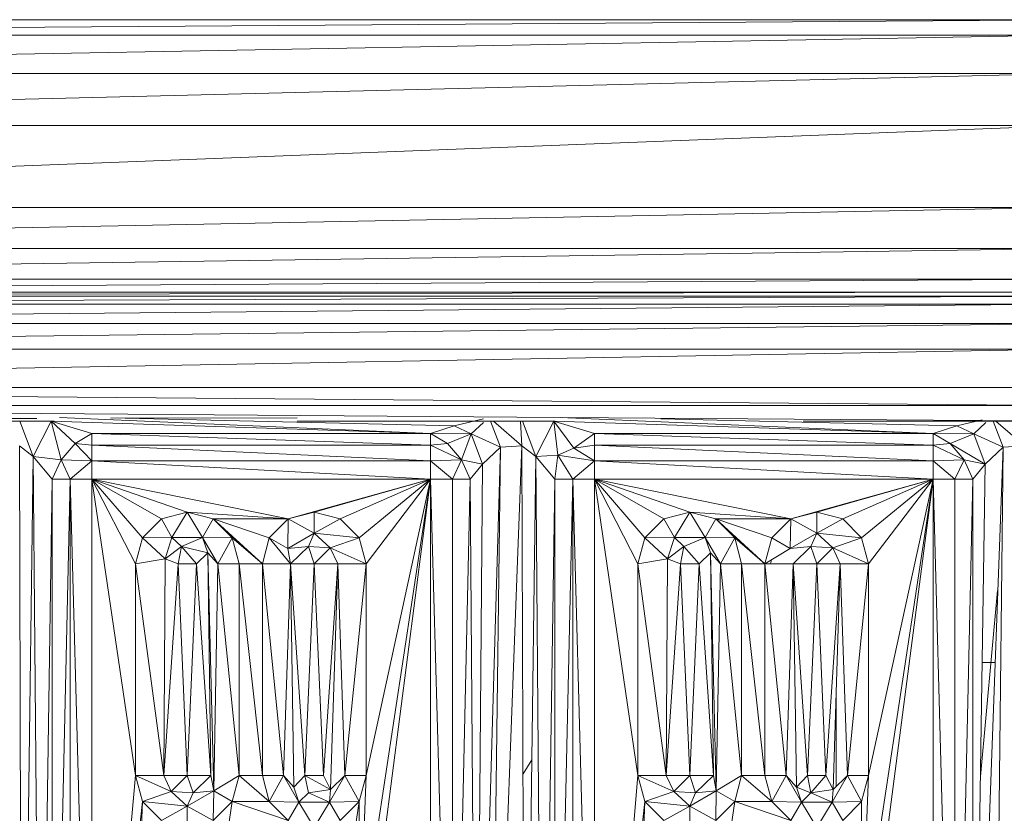
# Model space of a CAD drawing. Units: inches. Extents: x 10 to 6730, y 6 to 4758.
# Drawn here: x 1169 to 1261, y 1907 to 1981 of the extents above; entities that cross this region are included whole.
import ezdxf

# ---------------------------------------------------------------- set-up
doc = ezdxf.new("R2010")
doc.units = ezdxf.units.IN
doc.header["$MEASUREMENT"] = 0

# ---------------------------------------------------------------- blocks, each defined once
blk = doc.blocks.new('12_DWG-538379-Level 1')
at = {"lineweight": 9}
for p, q in [((-2037.649, -18.7838), (-2037.5387, -3.7263)), ((-2037.3694, -3.7263), (-2037.5389, -23.5383)), ((-2037.5389, -23.5383), (-2037.5387, -3.7263)), ((-2037.3694, -23.5383), (-2037.3694, -3.7263)), ((-2037.0101, -23.5383), (-2037.3694, -3.7263)), ((-2037.0101, -23.5383), (-2037.0101, -3.7263)), ((-2037.0101, -3.7263), (-2036.77, -23.5383)), ((-2036.77, -3.7263), (-2036.5901, -23.5383)), ((-2036.77, -3.7263), (-2036.77, -23.5383)), ((-2036.5155, -23.5383), (-2036.5901, -3.7263)), ((-2036.5901, -3.7263), (-2036.5901, -23.5383)), ((-2036.4757, -23.5383), (-2036.5155, -3.7263)), ((-2036.5155, -23.5383), (-2036.5155, -3.7263)), ((-2036.4757, -23.5383), (-2036.4756, -3.7263)), ((-2036.4756, -3.7263), (-2036.3564, -23.5383)), ((-2036.3564, -3.7263), (-2036.3564, -23.5383)), ((-2036.3564, -3.7263), (-2036.0685, -23.5383)), ((-2036.0683, -3.7263), (-2036.0685, -23.5383)), ((-2035.6843, -23.5383), (-2036.0683, -3.7263)), ((-2035.6843, -23.5383), (-2035.6842, -3.7263)), ((-2034.9165, -23.5383), (-2035.6842, -3.7263)), ((-2034.9165, -23.5383), (-2034.9163, -3.7263)), ((-2034.9163, -3.7263), (-2034.4312, -23.5383)), ((-2034.4312, -3.7263), (-2034.0703, -23.5383)), ((-2034.4312, -3.7263), (-2034.4312, -23.5383)), ((-2033.9264, -23.5383), (-2034.0703, -3.7263)), ((-2034.0703, -3.7263), (-2034.0703, -23.5383)), ((-2033.9264, -23.5383), (-2033.9264, -3.7263)), ((-2037.6682, -10.5414), (-2037.6587, -13.8835)), ((-2037.6859, -11.3002), (-2037.6852, -14.047)), ((-2045.9559, -13.7458), (-2037.9135, -13.7202)), ((-2038.015, -13.8493), (-2037.9135, -13.7202)), ((-2037.6853, -13.7252), (-2038.015, -13.8493)), ((-2038.015, -13.8493), (-2045.9559, -13.7458)), ((-2045.7981, -13.9137), (-2038.015, -13.8493)), ((-2038.2272, -14.028), (-2045.7981, -13.9137)), ((-2038.2272, -14.028), (-2038.015, -13.8493)), ((-2038.015, -13.8493), (-2038.0455, -14.111)), ((-2037.6853, -14.0163), (-2038.015, -13.8493)), ((-2045.6567, -14.028), (-2038.2272, -14.028)), ((-2045.6567, -14.028), (-2038.2272, -14.1958)), ((-2038.2272, -14.028), (-2038.2272, -14.1958)), ((-2038.2272, -14.028), (-2038.0455, -14.111)), ((-2037.6853, -14.018), (-2038.0455, -14.111)), ((-2037.683, -14.0175), (-2037.8941, -14.2421)), ((-2037.7983, -17.5704), (-2037.683, -14.0175)), ((-2037.7983, -14.3996), (-2037.683, -14.0175)), ((-2037.7983, -17.5704), (-2037.649, -14.0946)), ((-2045.6567, -14.3996), (-2038.2272, -14.1958)), ((-2045.6567, -14.1958), (-2038.2272, -14.1958)), ((-2038.2272, -14.1958), (-2038.0455, -14.111)), ((-2038.2272, -14.3996), (-2038.2272, -14.1958)), ((-2038.0568, -14.3996), (-2038.2272, -14.1958)), ((-2038.0568, -14.3996), (-2038.0455, -14.111)), ((-2038.0455, -14.111), (-2037.8941, -14.2421)), ((-2038.0568, -14.3996), (-2037.8941, -14.2421)), ((-2037.9073, -14.3996), (-2037.8941, -14.2421)), ((-2037.7983, -14.3996), (-2037.8941, -14.2421)), ((-2038.2272, -14.3996), (-2045.6567, -14.3996)), ((-2045.6567, -14.3996), (-2041.0009, -14.8063)), ((-2045.6567, -14.3996), (-2041.2436, -14.8713)), ((-2038.2272, -14.3996), (-2041.0009, -14.8063)), ((-2038.2272, -14.3996), (-2039.0196, -14.8063)), ((-2038.2272, -14.3996), (-2038.7772, -14.8713)), ((-2038.2272, -14.3996), (-2038.5994, -16.2377)), ((-2038.2272, -14.3996), (-2038.5994, -15.049)), ((-2038.2272, -14.3996), (-2038.5344, -15.2916)), ((-2038.2272, -14.3996), (-2038.2272, -17.5704)), ((-2038.2272, -14.3996), (-2038.0568, -14.3996)), ((-2038.2272, -17.5704), (-2038.0568, -14.3996)), ((-2037.9073, -14.3996), (-2038.0568, -17.5704)), ((-2037.9073, -14.3996), (-2038.0568, -14.3996)), ((-2038.0568, -17.5704), (-2038.0568, -14.3996)), ((-2037.7983, -14.3996), (-2037.9073, -17.5704)), ((-2037.7983, -14.3996), (-2037.9073, -14.3996)), ((-2037.9073, -17.5704), (-2037.9073, -14.3996)), ((-2037.7983, -17.5704), (-2037.7983, -14.3996)), ((-2037.7275, -17.7918), (-2037.6526, -14.5755)), ((-2037.6567, -14.5755), (-2037.6517, -16.3198)), ((-2042.883, -14.8063), (-2041.2436, -14.8713)), ((-2041.0009, -14.8063), (-2041.2436, -14.8713)), ((-2041.0009, -14.8063), (-2041.1517, -15.141)), ((-2039.0196, -14.8063), (-2041.0009, -14.8063)), ((-2039.0196, -14.8063), (-2041.0009, -15.071)), ((-2041.0009, -14.8063), (-2041.0009, -15.071)), ((-2039.0196, -14.8063), (-2038.7772, -14.8713)), ((-2039.0196, -14.8063), (-2038.9712, -15.0839)), ((-2041.2436, -14.8713), (-2041.4213, -15.049)), ((-2041.2436, -14.8713), (-2041.2875, -15.2916)), ((-2041.2436, -14.8713), (-2041.1517, -15.141)), ((-2038.7772, -14.8713), (-2038.9712, -15.0839)), ((-2038.7772, -14.8713), (-2038.5994, -15.049)), ((-2038.7772, -14.8713), (-2038.7716, -15.1483)), ((-2041.4213, -15.049), (-2041.2875, -15.2916)), ((-2041.0009, -15.071), (-2041.1517, -15.141)), ((-2038.9712, -15.0839), (-2041.0009, -15.071)), ((-2039.0196, -15.2052), (-2041.0009, -15.071)), ((-2041.0009, -15.071), (-2041.0009, -15.2916)), ((-2038.9712, -15.0839), (-2039.0196, -15.2052)), ((-2038.8572, -15.237), (-2038.9712, -15.0839)), ((-2038.9712, -15.0839), (-2038.7716, -15.1483)), ((-2038.5994, -15.049), (-2038.7716, -15.1483)), ((-2038.5994, -15.049), (-2038.5344, -15.2916)), ((-2041.1517, -15.141), (-2041.2875, -15.2916)), ((-2041.1633, -15.3462), (-2041.1517, -15.141)), ((-2041.0009, -15.2916), (-2041.1517, -15.141)), ((-2039.0196, -15.2052), (-2041.0009, -15.2916)), ((-2038.8572, -15.237), (-2039.0196, -15.2052)), ((-2039.0196, -15.2052), (-2039.0196, -15.378)), ((-2038.8572, -15.237), (-2038.7716, -15.1483)), ((-2038.5344, -15.2916), (-2038.7716, -15.1483)), ((-2038.7716, -15.1483), (-2038.7716, -15.4348)), ((-2041.4861, -15.2916), (-2041.2875, -15.2916)), ((-2041.4213, -15.5342), (-2041.2875, -15.2916)), ((-2041.1633, -15.3462), (-2041.2875, -15.2916)), ((-2041.1442, -15.5397), (-2041.2875, -15.2916)), ((-2041.0009, -15.2916), (-2041.1633, -15.3462)), ((-2039.0196, -15.378), (-2041.0009, -15.2916)), ((-2041.0009, -15.2916), (-2041.0009, -15.5122)), ((-2038.8572, -15.237), (-2039.0196, -15.378)), ((-2038.8572, -15.237), (-2038.9152, -15.4841)), ((-2038.8572, -15.237), (-2038.7716, -15.4348)), ((-2038.5344, -15.2916), (-2038.7716, -15.4348)), ((-2038.5994, -16.2377), (-2038.5344, -15.2916)), ((-2038.5344, -15.2916), (-2038.5994, -15.5342)), ((-2041.0009, -15.5122), (-2041.1633, -15.3462)), ((-2041.1633, -15.3462), (-2041.1442, -15.5397)), ((-2039.0196, -15.378), (-2041.0009, -15.5122)), ((-2038.9152, -15.4841), (-2039.0196, -15.378)), ((-2038.9152, -15.4841), (-2041.1442, -15.5397)), ((-2038.9152, -15.4841), (-2041.0009, -15.5122)), ((-2039.0196, -15.5782), (-2038.7716, -15.4348)), ((-2038.9152, -15.4841), (-2039.0196, -15.5782)), ((-2038.9152, -15.4841), (-2038.7716, -15.4348)), ((-2038.7772, -15.7119), (-2038.7716, -15.4348)), ((-2038.5994, -15.5342), (-2038.7716, -15.4348)), ((-2042.4628, -15.5342), (-2041.2436, -15.7119)), ((-2041.4213, -15.5342), (-2041.2436, -15.7119)), ((-2041.4213, -15.5342), (-2041.1442, -15.5397)), ((-2041.2436, -15.7119), (-2041.1442, -15.5397)), ((-2041.0009, -15.5122), (-2041.1442, -15.5397)), ((-2041.0009, -15.7769), (-2041.1442, -15.5397)), ((-2041.1442, -15.5397), (-2039.0196, -15.5782)), ((-2041.0009, -15.7769), (-2039.0196, -15.5782)), ((-2038.5994, -15.5342), (-2039.0196, -15.995)), ((-2039.0196, -15.7769), (-2039.0196, -15.5782)), ((-2038.7772, -15.7119), (-2039.0196, -15.5782)), ((-2038.5994, -15.5342), (-2038.7772, -16.06)), ((-2038.5994, -15.5342), (-2038.7772, -15.7119)), ((-2038.5994, -16.2377), (-2038.5994, -15.5342)), ((-2041.2436, -15.7119), (-2041.4213, -16.2377)), ((-2041.2436, -15.7119), (-2041.2436, -16.06)), ((-2041.2436, -15.7119), (-2041.0009, -15.7769)), ((-2039.0196, -15.995), (-2038.7772, -15.7119)), ((-2039.0196, -15.7769), (-2038.7772, -15.7119)), ((-2041.2436, -16.06), (-2041.0009, -15.7769)), ((-2041.0009, -15.7769), (-2041.0009, -15.995)), ((-2041.0009, -15.7769), (-2039.0196, -15.7769)), ((-2041.0009, -15.995), (-2039.0196, -15.7769)), ((-2039.0196, -15.995), (-2039.0196, -15.7769)), ((-2041.2436, -16.06), (-2041.0009, -15.995)), ((-2039.0196, -15.995), (-2041.0009, -15.995)), ((-2039.0196, -15.995), (-2041.0009, -16.1937)), ((-2041.0009, -15.995), (-2041.0009, -16.1937)), ((-2038.7772, -16.06), (-2039.0196, -15.995)), ((-2039.0196, -15.995), (-2039.0196, -16.2597)), ((-2041.4213, -16.2377), (-2041.2436, -16.06)), ((-2041.2436, -16.06), (-2041.249, -16.3371)), ((-2041.2436, -16.06), (-2041.0009, -16.1937)), ((-2038.7772, -16.06), (-2039.0196, -16.2597)), ((-2038.7772, -16.06), (-2038.8764, -16.2322)), ((-2038.5994, -16.2377), (-2038.7772, -16.06)), ((-2041.249, -16.3371), (-2041.0009, -16.1937)), ((-2041.1112, -16.2893), (-2041.0009, -16.1937)), ((-2039.0196, -16.2597), (-2041.0009, -16.1937)), ((-2041.4213, -16.2377), (-2041.249, -16.3371)), ((-2041.1112, -16.2893), (-2041.249, -16.3371)), ((-2041.1112, -16.2893), (-2039.0196, -16.2597)), ((-2041.1112, -16.2893), (-2041.0009, -16.3939)), ((-2041.0009, -16.3939), (-2039.0196, -16.2597)), ((-2039.0196, -16.2597), (-2038.8764, -16.2322)), ((-2039.0196, -16.4803), (-2039.0196, -16.2597)), ((-2039.0196, -16.2597), (-2038.8572, -16.4257)), ((-2038.5994, -16.2377), (-2038.8764, -16.2322)), ((-2038.8572, -16.4257), (-2038.8764, -16.2322)), ((-2038.8764, -16.2322), (-2038.7331, -16.4803)), ((-2038.5994, -16.2377), (-2038.7331, -16.4803)), ((-2038.2272, -17.5704), (-2038.5994, -16.2377)), ((-2038.5994, -16.2377), (-2038.5344, -16.4803)), ((-2041.4861, -16.4803), (-2041.249, -16.3371)), ((-2041.1633, -16.4257), (-2041.249, -16.3371)), ((-2041.249, -16.6235), (-2041.249, -16.3371)), ((-2041.1633, -16.4257), (-2041.0009, -16.3939)), ((-2041.1317, -16.6335), (-2041.0009, -16.3939)), ((-2041.0009, -16.3939), (-2041.0009, -16.5667)), ((-2041.0009, -16.3939), (-2039.0196, -16.4803)), ((-2037.6847, -16.3198), (-2037.6841, -18.7377)), ((-2041.4861, -16.4803), (-2041.249, -16.6235)), ((-2041.1633, -16.4257), (-2041.249, -16.6235)), ((-2041.1317, -16.6335), (-2041.1633, -16.4257)), ((-2041.0009, -16.5667), (-2039.0196, -16.4803)), ((-2039.0196, -16.4803), (-2038.8572, -16.4257)), ((-2039.0196, -16.7009), (-2039.0196, -16.4803)), ((-2039.0196, -16.4803), (-2038.8689, -16.6309)), ((-2038.8572, -16.4257), (-2038.8689, -16.6309)), ((-2038.8689, -16.6309), (-2038.7331, -16.4803)), ((-2038.8572, -16.4257), (-2038.7331, -16.4803)), ((-2038.7772, -16.9006), (-2038.7331, -16.4803)), ((-2038.5994, -16.7229), (-2038.7331, -16.4803)), ((-2038.5344, -16.4803), (-2038.7331, -16.4803)), ((-2038.5994, -16.7229), (-2038.5344, -16.4803)), ((-2038.2272, -17.5704), (-2038.5344, -16.4803)), ((-2041.1317, -16.6335), (-2041.0009, -16.5667)), ((-2041.0009, -16.5667), (-2039.0196, -16.7009)), ((-2041.4213, -16.7229), (-2041.249, -16.6235)), ((-2041.1317, -16.6335), (-2041.249, -16.6235)), ((-2041.2436, -16.9006), (-2041.249, -16.6235)), ((-2041.0009, -16.7669), (-2041.249, -16.6235)), ((-2041.1317, -16.6335), (-2039.0196, -16.7009)), ((-2041.1317, -16.6335), (-2041.0009, -16.7669)), ((-2039.0196, -16.9656), (-2038.8689, -16.6309)), ((-2039.0196, -16.7009), (-2038.8689, -16.6309)), ((-2038.7772, -16.9006), (-2038.8689, -16.6309)), ((-2041.2436, -16.9006), (-2042.4628, -16.7229)), ((-2041.2436, -16.9006), (-2041.4213, -16.7229)), ((-2041.2436, -16.9006), (-2041.0009, -16.7669)), ((-2039.0196, -16.7009), (-2041.0009, -16.7669)), ((-2039.0196, -16.9656), (-2041.0009, -16.7669)), ((-2041.0009, -16.9656), (-2041.0009, -16.7669)), ((-2039.0196, -16.9656), (-2039.0196, -16.7009)), ((-2038.5994, -16.7229), (-2038.7772, -16.9006)), ((-2038.2272, -17.5704), (-2038.5994, -16.7229)), ((-2038.2272, -17.5704), (-2042.6404, -16.9006)), ((-2042.6404, -16.9006), (-2041.0009, -16.9656)), ((-2042.6404, -16.9006), (-2041.2436, -16.9006)), ((-2041.0009, -16.9656), (-2041.2436, -16.9006)), ((-2038.7772, -16.9006), (-2039.0196, -16.9656)), ((-2038.2272, -17.5704), (-2038.7772, -16.9006)), ((-2038.2272, -17.5704), (-2042.883, -16.9656)), ((-2038.2272, -17.5704), (-2041.0009, -16.9656)), ((-2039.0196, -16.9656), (-2041.0009, -16.9656)), ((-2038.2272, -17.5704), (-2039.0196, -16.9656)), ((-2045.6567, -17.5703), (-2038.2272, -17.5704)), ((-2038.2272, -17.5704), (-2045.6567, -17.7742)), ((-2038.2272, -17.5704), (-2038.2273, -17.7754)), ((-2038.0568, -17.5704), (-2038.2273, -17.7754)), ((-2038.2272, -17.5704), (-2038.0568, -17.5704)), ((-2037.9073, -17.5704), (-2038.0568, -17.5704)), ((-2038.0568, -17.5704), (-2038.0455, -17.859)), ((-2037.9073, -17.5704), (-2038.0455, -17.859)), ((-2037.7983, -17.5704), (-2037.9073, -17.5704)), ((-2037.9073, -17.5704), (-2037.8941, -17.7279)), ((-2037.7983, -17.5704), (-2037.8941, -17.7279)), ((-2037.7983, -17.5704), (-2037.8021, -17.9497)), ((-2037.7983, -17.5704), (-2037.7275, -17.7918)), ((-2038.2273, -17.942), (-2045.6567, -17.7742)), ((-2045.6567, -17.7742), (-2038.2273, -17.7754)), ((-2038.2273, -17.942), (-2038.2273, -17.7754)), ((-2038.2273, -17.7754), (-2038.0455, -17.859)), ((-2037.8941, -17.7279), (-2038.0455, -17.859)), ((-2037.8941, -17.7279), (-2037.8021, -17.9497)), ((-2037.7275, -17.7918), (-2037.8021, -17.9497)), ((-2037.7275, -17.7918), (-2037.6617, -18.064)), ((-2038.2273, -17.942), (-2038.0455, -17.859)), ((-2038.0858, -18.0562), (-2038.0455, -17.859)), ((-2038.0455, -17.859), (-2037.8021, -17.9497)), ((-2045.7222, -17.9938), (-2038.2273, -17.942)), ((-2038.2273, -17.942), (-2038.0858, -18.0562)), ((-2038.0858, -18.0562), (-2037.8021, -17.9497)), ((-2037.9281, -18.2241), (-2037.8021, -17.9497)), ((-2037.6976, -18.064), (-2037.8021, -17.9497)), ((-2037.9281, -18.2241), (-2045.7222, -17.9938)), ((-2045.7222, -17.9938), (-2038.0858, -18.0562)), ((-2037.9281, -18.2241), (-2038.0858, -18.0562)), ((-2037.9135, -18.4255), (-2045.8708, -18.1223)), ((-2045.8708, -18.1223), (-2037.9281, -18.2241)), ((-2037.6843, -18.131), (-2037.9281, -18.2241)), ((-2037.6843, -18.1588), (-2037.9135, -18.4255)), ((-2037.9135, -18.4255), (-2037.9281, -18.2241)), ((-2045.9559, -18.4512), (-2037.9135, -18.4255)), ((-2040.8527, -18.5177), (-2040.9858, -18.4353)), ((-2038.015, -18.5546), (-2037.9135, -18.4255)), ((-2037.6842, -18.4301), (-2038.015, -18.5546)), ((-2037.6842, -18.4133), (-2037.9135, -18.4255)), ((-2038.015, -18.5546), (-2045.9559, -18.4512)), ((-2045.7981, -18.6191), (-2038.015, -18.5546)), ((-2038.2273, -18.7333), (-2045.7981, -18.6191)), ((-2038.2273, -18.7333), (-2038.015, -18.5546)), ((-2037.6841, -18.7223), (-2038.015, -18.5546)), ((-2038.015, -18.5546), (-2038.0023, -18.7619)), ((-2045.6567, -18.7333), (-2038.2273, -18.7333)), ((-2045.6567, -18.7333), (-2038.2273, -18.9011)), ((-2038.2273, -18.7333), (-2038.0023, -18.7619)), ((-2038.2273, -18.7333), (-2038.2273, -18.9011)), ((-2038.2273, -18.7333), (-2038.0023, -18.7619)), ((-2038.2273, -18.9011), (-2038.0023, -18.7619)), ((-2038.0568, -19.105), (-2038.0023, -18.7619)), ((-2037.6841, -18.723), (-2038.0023, -18.7619)), ((-2037.9356, -18.9114), (-2038.0023, -18.7619)), ((-2037.9356, -18.9114), (-2038.0023, -18.7619)), ((-2037.683, -18.7228), (-2037.9356, -18.9114)), ((-2037.7983, -22.2757), (-2037.683, -18.7228)), ((-2037.7983, -19.105), (-2037.683, -18.7228)), ((-2037.7983, -22.2757), (-2037.6484, -18.7846)), ((-2037.683, -23.4282), (-2037.6492, -18.8028)), ((-2045.6567, -19.105), (-2038.2273, -18.9011)), ((-2045.6567, -18.9011), (-2038.2273, -18.9011)), ((-2038.2273, -19.105), (-2038.2273, -18.9011)), ((-2038.0568, -19.105), (-2038.2273, -18.9011)), ((-2038.0568, -19.105), (-2037.9356, -18.9114)), ((-2037.7983, -19.105), (-2037.9356, -18.9114)), ((-2037.9073, -19.105), (-2037.9356, -18.9114)), ((-2038.2273, -19.105), (-2045.6567, -19.105)), ((-2045.6567, -19.105), (-2041.001, -19.5116)), ((-2045.6567, -19.105), (-2041.2436, -19.5766)), ((-2038.2273, -19.105), (-2041.001, -19.5116)), ((-2038.2273, -19.105), (-2039.0197, -19.5116)), ((-2038.2273, -19.105), (-2038.7772, -19.5766)), ((-2038.2273, -19.105), (-2038.5994, -20.943)), ((-2038.2273, -19.105), (-2038.5994, -19.7543)), ((-2038.2273, -19.105), (-2038.5344, -19.9969)), ((-2038.2273, -22.2757), (-2038.2273, -19.105)), ((-2038.2273, -22.2757), (-2038.0568, -19.105)), ((-2038.2273, -19.105), (-2038.0568, -19.105)), ((-2037.9073, -19.105), (-2038.0568, -22.2757)), ((-2037.9073, -19.105), (-2038.0568, -19.105)), ((-2038.0568, -22.2757), (-2038.0568, -19.105)), ((-2037.7983, -19.105), (-2037.9073, -22.2757)), ((-2037.7983, -19.105), (-2037.9073, -19.105)), ((-2037.9073, -22.2757), (-2037.9073, -19.105)), ((-2037.7983, -22.2757), (-2037.7983, -19.105)), ((-2042.883, -19.5116), (-2041.2436, -19.5766)), ((-2041.001, -19.5116), (-2041.2436, -19.5766)), ((-2041.001, -19.5116), (-2041.1517, -19.8464)), ((-2039.0197, -19.5116), (-2041.001, -19.5116)), ((-2039.0197, -19.5116), (-2041.001, -19.7763)), ((-2041.001, -19.5116), (-2041.001, -19.7763)), ((-2039.0197, -19.5116), (-2038.7772, -19.5766)), ((-2039.0197, -19.5116), (-2038.9712, -19.7893)), ((-2041.2436, -19.5766), (-2041.4213, -19.7543)), ((-2041.2436, -19.5766), (-2041.2875, -19.9969)), ((-2041.2436, -19.5766), (-2041.1517, -19.8464)), ((-2038.7772, -19.5766), (-2038.9712, -19.7893)), ((-2038.7772, -19.5766), (-2038.5994, -19.7543)), ((-2038.7772, -19.5766), (-2038.7716, -19.8537)), ((-2037.7275, -22.4971), (-2037.663, -19.727)), ((-2041.4213, -19.7543), (-2041.2875, -19.9969)), ((-2041.001, -19.7763), (-2041.1517, -19.8464)), ((-2038.9712, -19.7893), (-2041.001, -19.7763)), ((-2039.0197, -19.9105), (-2041.001, -19.7763)), ((-2041.001, -19.7763), (-2041.001, -19.9969)), ((-2038.9712, -19.7893), (-2039.0197, -19.9105)), ((-2038.8572, -19.9423), (-2038.9712, -19.7893)), ((-2038.9712, -19.7893), (-2038.7716, -19.8537)), ((-2038.5994, -19.7543), (-2038.7716, -19.8537)), ((-2038.5994, -19.7543), (-2038.5344, -19.9969)), ((-2041.1517, -19.8464), (-2041.2875, -19.9969)), ((-2041.1633, -20.0515), (-2041.1517, -19.8464)), ((-2041.001, -19.9969), (-2041.1517, -19.8464)), ((-2039.0197, -19.9105), (-2041.001, -19.9969)), ((-2038.8572, -19.9423), (-2039.0197, -19.9105)), ((-2039.0197, -19.9105), (-2039.0197, -20.0833)), ((-2038.8572, -19.9423), (-2038.7716, -19.8537)), ((-2038.5344, -19.9969), (-2038.7716, -19.8537)), ((-2038.7716, -19.8537), (-2038.7716, -20.1402)), ((-2041.4861, -19.9969), (-2041.2875, -19.9969)), ((-2041.4213, -20.2395), (-2041.2875, -19.9969)), ((-2041.1633, -20.0515), (-2041.2875, -19.9969)), ((-2041.1442, -20.2451), (-2041.2875, -19.9969)), ((-2041.001, -19.9969), (-2041.1633, -20.0515)), ((-2039.0197, -20.0833), (-2041.001, -19.9969)), ((-2041.001, -19.9969), (-2041.001, -20.2175)), ((-2038.8572, -19.9423), (-2039.0197, -20.0833)), ((-2038.8572, -19.9423), (-2038.7716, -20.1402)), ((-2038.5344, -19.9969), (-2038.7716, -20.1402)), ((-2038.5994, -20.943), (-2038.5344, -19.9969)), ((-2038.5344, -19.9969), (-2038.5994, -20.2395)), ((-2041.001, -20.2175), (-2041.1633, -20.0515)), ((-2041.1633, -20.0515), (-2041.1442, -20.2451)), ((-2039.0197, -20.0833), (-2041.001, -20.2175)), ((-2038.9152, -20.1895), (-2039.0197, -20.0833)), ((-2039.0197, -20.2835), (-2038.7716, -20.1402)), ((-2038.9152, -20.1895), (-2038.7716, -20.1402)), ((-2038.7772, -20.4172), (-2038.7716, -20.1402)), ((-2038.5994, -20.2395), (-2038.7716, -20.1402)), ((-2042.4628, -20.2395), (-2041.2436, -20.4172)), ((-2041.4213, -20.2395), (-2041.2436, -20.4172)), ((-2041.4213, -20.2395), (-2041.1442, -20.2451)), ((-2041.2436, -20.4172), (-2041.1442, -20.2451)), ((-2038.9152, -20.1895), (-2041.1442, -20.2451)), ((-2041.001, -20.2175), (-2041.1442, -20.2451)), ((-2041.001, -20.4822), (-2041.1442, -20.2451)), ((-2041.1442, -20.2451), (-2039.0197, -20.2835)), ((-2038.9152, -20.1895), (-2041.001, -20.2175)), ((-2038.9152, -20.1895), (-2039.0197, -20.2835)), ((-2038.5994, -20.2395), (-2039.0197, -20.7003)), ((-2038.5994, -20.2395), (-2038.7772, -20.7653)), ((-2038.5994, -20.2395), (-2038.7772, -20.4172)), ((-2038.5994, -20.943), (-2038.5994, -20.2395)), ((-2041.001, -20.4822), (-2039.0197, -20.2835)), ((-2038.7772, -20.4172), (-2039.0197, -20.2835)), ((-2039.0197, -20.4822), (-2039.0197, -20.2835)), ((-2041.4213, -20.943), (-2041.2436, -20.4172)), ((-2041.2436, -20.4172), (-2041.001, -20.4822)), ((-2041.2436, -20.4172), (-2041.2436, -20.7653)), ((-2039.0197, -20.7003), (-2038.7772, -20.4172)), ((-2038.7772, -20.4172), (-2039.0197, -20.4822)), ((-2041.001, -20.4822), (-2041.2436, -20.7653)), ((-2039.0197, -20.4822), (-2041.001, -20.7003)), ((-2039.0197, -20.4822), (-2041.001, -20.4822)), ((-2041.001, -20.7003), (-2041.001, -20.4822)), ((-2039.0197, -20.7003), (-2039.0197, -20.4822)), ((-2041.001, -20.7003), (-2041.2436, -20.7653)), ((-2039.0197, -20.7003), (-2041.001, -20.7003)), ((-2039.0197, -20.7003), (-2041.001, -20.8991)), ((-2041.001, -20.7003), (-2041.001, -20.8991)), ((-2039.0197, -20.7003), (-2039.0197, -20.965)), ((-2039.0197, -20.7003), (-2038.8764, -20.9375)), ((-2038.7772, -20.7653), (-2039.0197, -20.7003)), ((-2041.4213, -20.943), (-2041.2436, -20.7653)), ((-2041.2436, -20.7653), (-2041.249, -21.0424)), ((-2041.2436, -20.7653), (-2041.001, -20.8991)), ((-2038.9823, -20.7623), (-2039.0197, -20.754)), ((-2038.7772, -20.7653), (-2038.8764, -20.9375)), ((-2038.5994, -20.943), (-2038.7772, -20.7653)), ((-2041.249, -21.0424), (-2041.001, -20.8991)), ((-2041.1112, -20.9947), (-2041.001, -20.8991)), ((-2039.0197, -20.965), (-2041.001, -20.8991)), ((-2041.4213, -20.943), (-2041.249, -21.0424)), ((-2041.1112, -20.9947), (-2041.249, -21.0424)), ((-2041.1633, -21.1311), (-2041.1112, -20.9947)), ((-2041.1112, -20.9947), (-2039.0197, -20.965)), ((-2041.1112, -20.9947), (-2041.001, -21.0993)), ((-2041.001, -21.0993), (-2039.0197, -20.965)), ((-2039.0197, -20.965), (-2038.8572, -21.1311)), ((-2039.0197, -21.1856), (-2039.0197, -20.965)), ((-2038.8572, -21.1311), (-2038.8764, -20.9375)), ((-2038.5994, -20.943), (-2038.8764, -20.9375)), ((-2038.8764, -20.9375), (-2038.7331, -21.1856)), ((-2038.5994, -20.943), (-2038.7331, -21.1856)), ((-2038.2273, -22.2757), (-2038.5994, -20.943)), ((-2038.5994, -20.943), (-2038.5344, -21.1856)), ((-2041.4861, -21.1856), (-2041.249, -21.0424)), ((-2041.1633, -21.1311), (-2041.249, -21.0424)), ((-2041.249, -21.3289), (-2041.249, -21.0424)), ((-2041.1633, -21.1311), (-2041.001, -21.0993)), ((-2041.001, -21.0993), (-2041.001, -21.272)), ((-2041.001, -21.0993), (-2039.0197, -21.1856)), ((-2037.6836, -21.0573), (-2037.683, -23.4282)), ((-2041.4861, -21.1856), (-2041.249, -21.3289)), ((-2041.1633, -21.1311), (-2041.249, -21.3289)), ((-2041.1317, -21.3389), (-2041.1633, -21.1311)), ((-2041.1633, -21.1311), (-2041.001, -21.272)), ((-2041.001, -21.272), (-2039.0197, -21.1856)), ((-2039.0197, -21.1856), (-2038.8572, -21.1311)), ((-2039.0197, -21.4063), (-2039.0197, -21.1856)), ((-2039.0197, -21.1856), (-2038.8689, -21.3362)), ((-2038.8572, -21.1311), (-2038.8689, -21.3362)), ((-2038.8689, -21.3362), (-2038.7331, -21.1856)), ((-2038.8572, -21.1311), (-2038.7331, -21.1856)), ((-2038.7772, -21.606), (-2038.7331, -21.1856)), ((-2038.5994, -21.4282), (-2038.7331, -21.1856)), ((-2038.5344, -21.1856), (-2038.7331, -21.1856)), ((-2038.5994, -21.4282), (-2038.5344, -21.1856)), ((-2038.2273, -22.2757), (-2038.5344, -21.1856)), ((-2041.1317, -21.3389), (-2041.001, -21.272)), ((-2041.001, -21.272), (-2039.0197, -21.4063)), ((-2041.4213, -21.4282), (-2041.249, -21.3289)), ((-2041.1317, -21.3389), (-2041.249, -21.3289)), ((-2041.2436, -21.606), (-2041.249, -21.3289)), ((-2041.001, -21.4722), (-2041.249, -21.3289)), ((-2041.1317, -21.3389), (-2039.0197, -21.4063)), ((-2041.1317, -21.3389), (-2041.001, -21.4722)), ((-2040.2403, -21.3673), (-2041.1038, -21.3673)), ((-2039.0197, -21.6709), (-2038.8689, -21.3362)), ((-2039.0197, -21.4063), (-2038.8689, -21.3362)), ((-2038.7772, -21.606), (-2038.8689, -21.3362)), ((-2041.2436, -21.606), (-2041.4213, -21.4282)), ((-2041.2436, -21.606), (-2041.001, -21.4722)), ((-2039.0197, -21.4063), (-2041.001, -21.4722)), ((-2039.0197, -21.6709), (-2041.001, -21.4722)), ((-2041.001, -21.6709), (-2041.001, -21.4722)), ((-2039.0197, -21.6709), (-2039.0197, -21.4063)), ((-2038.5994, -21.4282), (-2038.7772, -21.606)), ((-2038.5994, -21.4282), (-2038.2273, -22.2757)), ((-2038.2273, -22.2757), (-2042.6404, -21.606)), ((-2042.6404, -21.606), (-2041.001, -21.6709)), ((-2042.6404, -21.606), (-2041.2436, -21.606)), ((-2041.001, -21.6709), (-2041.2436, -21.606)), ((-2038.7772, -21.606), (-2039.0197, -21.6709)), ((-2038.7772, -21.606), (-2038.2273, -22.2757)), ((-2038.2273, -22.2757), (-2042.883, -21.6709)), ((-2038.2273, -22.2757), (-2041.001, -21.6709)), ((-2039.0197, -21.6709), (-2041.001, -21.6709)), ((-2038.2273, -22.2757), (-2039.0197, -21.6709)), ((-2038.2273, -22.2757), (-2045.6567, -22.2757)), ((-2038.2273, -22.2757), (-2045.6567, -22.4796)), ((-2038.2273, -22.2757), (-2038.0568, -22.2757)), ((-2038.2273, -22.2757), (-2038.2273, -22.4796)), ((-2038.0568, -22.2757), (-2038.2273, -22.4796)), ((-2037.9073, -22.2757), (-2038.0568, -22.2757)), ((-2038.0568, -22.2757), (-2038.0455, -22.5644)), ((-2037.9073, -22.2757), (-2038.0455, -22.5644)), ((-2037.7983, -22.2757), (-2037.9073, -22.2757)), ((-2037.9073, -22.2757), (-2037.8941, -22.4332)), ((-2037.7983, -22.2757), (-2037.8941, -22.4332)), ((-2037.7983, -22.2757), (-2037.8021, -22.655)), ((-2037.7983, -22.2757), (-2037.7275, -22.4971)), ((-2038.2273, -22.6474), (-2045.6567, -22.4796)), ((-2038.2273, -22.4796), (-2045.6567, -22.4796)), ((-2038.2273, -22.6474), (-2038.2273, -22.4796)), ((-2038.0455, -22.5644), (-2038.2273, -22.4796)), ((-2038.0859, -22.7616), (-2037.8941, -22.4332)), ((-2037.8941, -22.4332), (-2038.0455, -22.5644)), ((-2037.8021, -22.655), (-2037.8941, -22.4332)), ((-2038.2273, -22.6474), (-2038.0455, -22.5644)), ((-2038.0859, -22.7616), (-2038.0455, -22.5644)), ((-2037.7275, -22.4971), (-2037.8021, -22.655)), ((-2037.7275, -22.4971), (-2037.6704, -22.7334)), ((-2045.6567, -22.6474), (-2038.0859, -22.7616)), ((-2045.6567, -22.6474), (-2037.9281, -22.9295)), ((-2038.2273, -22.6474), (-2045.6567, -22.6474)), ((-2038.2273, -22.6474), (-2038.0859, -22.7616)), ((-2038.0859, -22.7616), (-2037.8021, -22.655)), ((-2037.9281, -22.9295), (-2037.8021, -22.655)), ((-2037.6972, -22.7698), (-2037.8021, -22.655)), ((-2041.0091, -22.7175), (-2039.2675, -22.8792)), ((-2039.9419, -22.856), (-2039.9419, -22.7336)), ((-2038.0859, -22.7616), (-2037.9281, -22.9295)), ((-2045.884, -22.8409), (-2037.9281, -22.9295)), ((-2037.6832, -22.836), (-2037.9281, -22.9295)), ((-2037.9135, -23.1309), (-2037.9281, -22.9295)), ((-2037.6832, -22.8629), (-2037.9135, -23.1309))]:
    blk.add_line(p, q, dxfattribs=at)

msp = doc.modelspace()

# ---------------------------------------------------------------- block references
at = {"lineweight": 9, "xscale": 10, "yscale": 10, "zscale": 10, "rotation": 90}
msp.add_blockref('12_DWG-538379-Level 1', (1031.847, 22320.211), dxfattribs=at)

doc.saveas('drawing.dxf')
